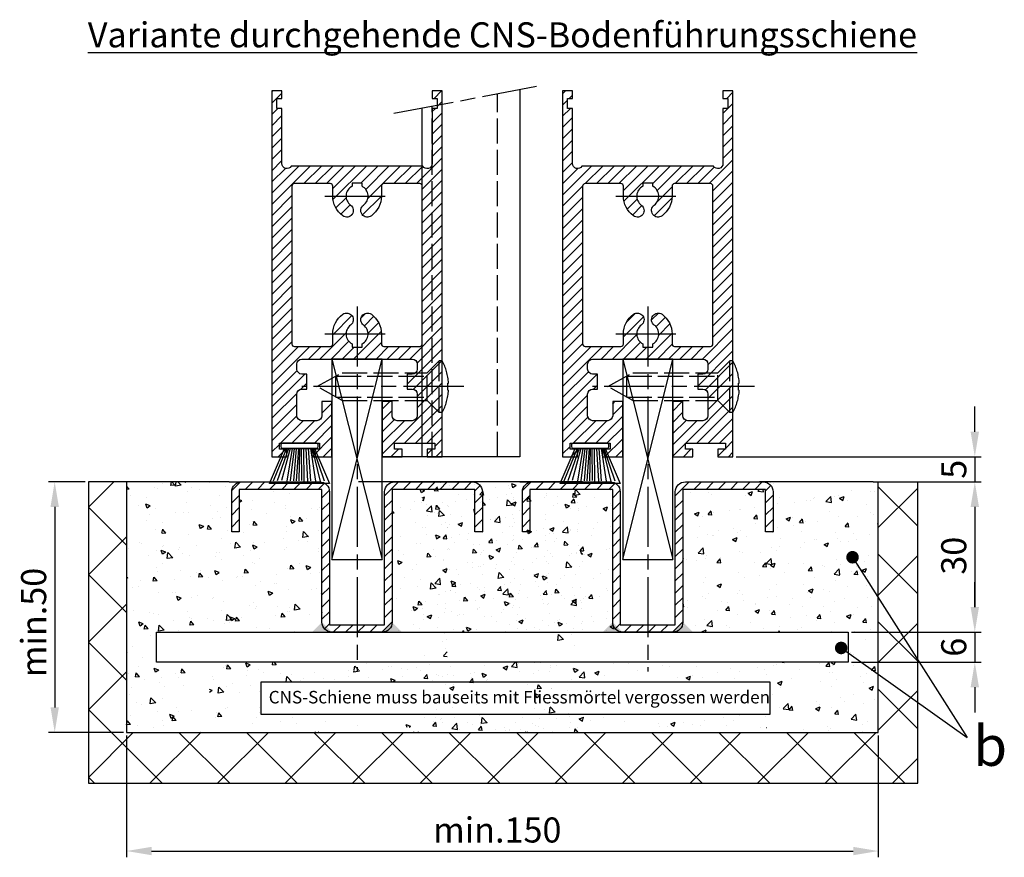
# Model space of a CAD drawing. Units: millimetres. Extents: x 264 to 7056, y -131 to 5380.
# Drawn here: x 5395 to 5591, y 1136 to 1303 of the extents above; entities that cross this region are included whole.
import ezdxf

# ---------------------------------------------------------------- set-up
doc = ezdxf.new("R2010")
doc.units = ezdxf.units.MM
doc.linetypes.add('CENTERLINE', pattern=[30, 12, -1.5, 3, -1.5, 12])
doc.linetypes.add('GEN3', pattern=[6.25, 5, -1.25])
for name, color, linetype in [('Block', 3, 'Continuous'), ('Building-Gebäude', 6, 'Continuous'), ('centerline-Mittellinie', 92, 'CENTERLINE'), ('dimension-Bemassung', 5, 'Continuous'), ('hatching-Schraffur', 5, 'Continuous'), ('helpline-Hilslinie', 1, 'Continuous'), ('hiddenline-hinterliegendelinie', 6, 'GEN3'), ('outline-Körperkante', 7, 'Continuous'), ('Schrift-Deutsch', 1, 'Continuous')]:
    doc.layers.add(name, color=color, linetype=linetype)
doc.layers.add('invisible-Unsichtbar', color=30, linetype='Continuous', plot=False)
doc.layers.add('view-Ansicht', color=72, linetype='Continuous', plot=False)
doc.layers.get('view-Ansicht').off()
doc.styles.add('Martin 0.8', font='arial.ttf', dxfattribs={"width": 0.8, "height": 3})
doc.styles.get("Standard").update_dxf_attribs({"font": 'arial.ttf'})
doc.dimstyles.new('ISO-5.0', dxfattribs={"dimtxt": 5, "dimasz": 5, "dimexe": 1.25, "dimexo": 0.625, "dimgap": 1, "dimtad": 1, "dimdec": 0, "dimtxsty": 'Standard', "dimcen": 2.5, "dimclrd": 256, "dimclre": 256, "dimadec": 0, "dimazin": 0, "dimtfac": 1, "dimtdec": 0, "dimtmove": 0, "dimatfit": 3, "dimfxl": 1, "dimlwd": -1, "dimlwe": -1, "dimarcsym": 0})

# ---------------------------------------------------------------- blocks, each defined once
blk = doc.blocks.new('Seitenriss_Türschuh')
at = {"layer": 'hatching-Schraffur'}
h = blk.add_hatch(dxfattribs=at)
h.set_pattern_fill('LINE', color=256, scale=0.5, angle=45, style=0)
h.set_pattern_definition([(45, (-260.1302474895663, -337.3312607704851), (-1.122532015133644, 1.122532015133644), [])])
edge = h.paths.add_edge_path(flags=16)
edge.add_line((-12.50000000000005, 27), (-5.349999999999991, 26.99999999999989))
edge.add_arc((-5.349999999999984, 27.49999999999988), 0.4999999999999929, 269.9999999999992, 360.0000000000008)
edge.add_line((-4.849999999999991, 27.49999999999989), (-4.850000000000048, 29.5))
edge.add_arc((-5.46229728115577e-14, 29.50000000000006), 4.849999999999993, 126.00000000000091, 180.0000000000007, ccw=False)
edge.add_arc((-2.071943014331085, 32.35178490517168), 1.325000000000008, -54.000000000000114, 125.9999999999996, ccw=False)
edge.add_arc((3.33066907387547e-15, 29.49999999999999), 2.200000000000057, 126.0000000000025, 242.9643082105868)
edge.add_line((-1.000000000000053, 27.54040820577342), (-1.000000000000053, 26.89999999999998))
edge.add_line((-1.000000000000053, 26.89999999999998), (0.9999999999999467, 26.89999999999998))
edge.add_line((0.9999999999999467, 26.89999999999998), (0.9999999999999467, 27.54040820577336))
edge.add_arc((2.220446049250313e-15, 29.49999999999998), 2.200000000000045, 297.0356917894101, 414.0000000000009)
edge.add_arc((2.071943014330945, 32.35178490517171), 1.324999999999971, 54.00000000000051, 234.0000000000005, ccw=False)
edge.add_arc((-4.662936703425657e-14, 29.49999999999999), 4.850000000000015, 1.1368683772161603e-13, 54.00000000000023, ccw=False)
edge.add_line((4.849999999999969, 29.5), (4.849999999999969, 27.50000000000011))
edge.add_arc((5.349999999999976, 27.50000000000012), 0.5000000000000062, 180.0000000000008, 269.9999999999993)
edge.add_line((5.349999999999969, 27.00000000000011), (12.49999999999995, 26.99999999999989))
edge.add_arc((12.49999999999995, 27.49999999999988), 0.4999999999999929, 269.9999999999994, 360.0000000000008)
edge.add_line((12.99999999999995, 27.49999999999989), (12.99999999999995, 59.00000000000006))
edge.add_arc((12.49999999999995, 59.00000000000006), 0.5, 0, 90)
edge.add_line((12.49999999999995, 59.50000000000006), (5.349999999999969, 59.5))
edge.add_arc((5.349999999999969, 59), 0.5, 90, 180)
edge.add_line((4.849999999999969, 59), (4.849999999999969, 57))
edge.add_arc((-4.662936703425657e-14, 57.00000000000001), 4.850000000000016, 305.99999999999983, 359.99999999999983, ccw=False)
edge.add_arc((2.071943014330944, 54.14821509482829), 1.324999999999972, 125.99999999999949, 305.9999999999995, ccw=False)
edge.add_arc((4.662936703425657e-15, 56.99999999999999), 2.200000000000019, 305.9999999999996, 422.9643082105897)
edge.add_line((0.9999999999999467, 58.95959179422658), (0.9999999999999467, 59.60000000000002))
edge.add_line((0.9999999999999467, 59.60000000000002), (-1.000000000000053, 59.60000000000002))
edge.add_line((-1.000000000000053, 59.60000000000002), (-1.000000000000053, 58.95959179422653))
edge.add_arc((-5.484501741648273e-14, 56.99999999999999), 2.199999999999997, 117.0356917894123, 233.9999999999984)
edge.add_arc((-2.071943014331113, 54.14821509482829), 1.325000000000054, -125.99999999999977, 53.99999999999977, ccw=False)
edge.add_arc((-2.575717417130363e-14, 56.99999999999986), 4.850000000000021, 179.9999999999983, 233.9999999999981, ccw=False)
edge.add_line((-4.850000000000048, 57), (-4.849999999999962, 59))
edge.add_arc((-5.349999999999953, 59.00000000000001), 0.4999999999999911, 359.9999999999992, 450.000000000001)
edge.add_line((-5.349999999999962, 59.5), (-12.5, 59.49999999999989))
edge.add_arc((-12.49999999999999, 58.99999999999989), 0.5, 90.0000000000002, 180)
edge.add_line((-13, 58.99999999999989), (-13.00000000000005, 27.5))
edge.add_arc((-12.50000000000005, 27.5), 0.5000000000000036, 180.0000000000004, 269.9999999999996)
edge = h.paths.add_edge_path()
edge.add_line((16.99999999999995, 5), (16.99999999999995, 78))
edge.add_line((16.99999999999995, 78), (14.99999999999995, 78))
edge.add_line((14.99999999999995, 78), (14.99999999999995, 76.5))
edge.add_line((14.99999999999995, 76.5), (15.99999999999995, 76.5))
edge.add_line((15.99999999999995, 76.5), (15.99999999999995, 74.5))
edge.add_line((15.99999999999995, 74.5), (14.99999999999995, 74.5))
edge.add_line((14.99999999999995, 74.5), (14.99999999999995, 63.5))
edge.add_arc((13.99999999999996, 63.5), 0.9999999999999911, -149.99999999999972, 0, ccw=False)
edge.add_line((13.13397459621553, 63), (-13.13397459621561, 63))
edge.add_arc((-14.00000000000005, 63.5), 1.000000000000005, 180, 330.00000000000017, ccw=False)
edge.add_line((-15.00000000000005, 63.5), (-15.00000000000005, 74.5))
edge.add_line((-15.00000000000005, 74.5), (-16.00000000000005, 74.5))
edge.add_line((-16.00000000000005, 74.5), (-16.00000000000005, 76.5))
edge.add_line((-16.00000000000005, 76.5), (-15.00000000000005, 76.5))
edge.add_line((-15.00000000000005, 76.5), (-15.00000000000005, 78))
edge.add_line((-15.00000000000005, 78), (-17.00000000000005, 78))
edge.add_line((-17.00000000000005, 78), (-17.00000000000005, 5))
edge.add_line((-17.00000000000005, 5), (-14.00000000000005, 5))
edge.add_line((-14.00000000000005, 5), (-14.00000000000005, 6.5))
edge.add_line((-14.00000000000005, 6.5), (-15.50000000000005, 6.5))
edge.add_line((-15.50000000000005, 6.5), (-15.50000000000005, 7.699999999999989))
edge.add_line((-15.50000000000005, 7.699999999999989), (-7.500000000000053, 7.699999999999989))
edge.add_line((-7.500000000000053, 7.699999999999989), (-7.500000000000053, 6.5))
edge.add_line((-7.500000000000053, 6.5), (-9.000000000000053, 6.5))
edge.add_line((-9.000000000000053, 6.5), (-9.000000000000053, 5))
edge.add_line((-9.000000000000053, 5), (-5.000000000000053, 5))
edge.add_line((-5.000000000000053, 5), (-5.000000000000053, 16))
edge.add_line((-5.000000000000053, 16), (-7.000000000000053, 16))
edge.add_line((-7.000000000000053, 16), (-7.000000000000053, 13.19999999999999))
edge.add_arc((-8.000000000000053, 13.19999999999999), 1, -90, 0, ccw=False)
edge.add_line((-8.000000000000053, 12.19999999999999), (-11.00000000000005, 12.19999999999999))
edge.add_arc((-11.00000000000005, 13.19999999999999), 1, 180, 270, ccw=False)
edge.add_line((-12.00000000000005, 13.19999999999999), (-12.00000000000005, 17.5))
edge.add_arc((-11.00000000000005, 17.5), 1, 90, 180, ccw=False)
edge.add_line((-11.00000000000005, 18.5), (-10.00000000000005, 18.5))
edge.add_line((-10.00000000000005, 18.5), (-10.00000000000005, 21.5))
edge.add_line((-10.00000000000005, 21.5), (-11.00000000000005, 21.49999999999994))
edge.add_arc((-11.00000000000005, 22.49999999999994), 1, 180, 270, ccw=False)
edge.add_line((-12.00000000000005, 22.49999999999994), (-12.00000000000005, 23.5))
edge.add_arc((-11.00000000000005, 23.5), 1, 90, 180, ccw=False)
edge.add_line((-11.00000000000005, 24.5), (10.99999999999995, 24.5))
edge.add_arc((10.99999999999996, 23.50000000000001), 0.9999999999999929, -3.979039320256561e-13, 90.00000000000051, ccw=False)
edge.add_line((11.99999999999995, 23.5), (11.99999999999995, 22.5))
edge.add_arc((10.99999999999993, 22.50000000000001), 1.000000000000014, 270.0000000000008, 359.9999999999992, ccw=False)
edge.add_line((10.99999999999995, 21.5), (9.999999999999947, 21.5))
edge.add_line((9.999999999999947, 21.5), (9.999999999999947, 18.5))
edge.add_line((9.999999999999947, 18.5), (10.99999999999995, 18.5))
edge.add_arc((10.99999999999995, 17.5), 1, 0, 90, ccw=False)
edge.add_line((11.99999999999995, 17.5), (11.99999999999995, 13.19999999999999))
edge.add_arc((10.99999999999995, 13.19999999999999), 1, -90, 0, ccw=False)
edge.add_line((10.99999999999995, 12.19999999999999), (7.999999999999947, 12.19999999999999))
edge.add_arc((7.999999999999947, 13.19999999999999), 1, 180, 270, ccw=False)
edge.add_line((6.999999999999947, 13.19999999999999), (6.999999999999947, 16))
edge.add_line((6.999999999999947, 16), (4.999999999999947, 16))
edge.add_line((4.999999999999947, 16), (4.999999999999947, 5))
edge.add_line((4.999999999999947, 5), (8.999999999999947, 5))
edge.add_line((8.999999999999947, 5), (8.999999999999947, 6.5))
edge.add_line((8.999999999999947, 6.5), (7.499999999999947, 6.5))
edge.add_line((7.499999999999947, 6.5), (7.499999999999947, 7.699999999999989))
edge.add_line((7.499999999999947, 7.699999999999989), (15.49999999999995, 7.699999999999989))
edge.add_line((15.49999999999995, 7.699999999999989), (15.49999999999995, 6.5))
edge.add_line((15.49999999999995, 6.5), (13.99999999999995, 6.5))
edge.add_line((13.99999999999995, 6.5), (13.99999999999995, 5))
edge.add_line((13.99999999999995, 5), (16.99999999999995, 5))
at = {"layer": 'centerline-Mittellinie'}
for p, q in [((-6.3965499199827, 57), (6.396549919982707, 57)), ((-6.3965499199827, 29.5), (6.396549919982707, 29.5))]:
    blk.add_line(p, q, dxfattribs=at)
at = {"layer": 'outline-Körperkante'}
for points in [[(16.99999999999995, 5), (16.99999999999995, 78), (14.99999999999995, 78), (14.99999999999995, 76.5), (15.99999999999995, 76.5), (15.99999999999995, 74.5), (14.99999999999995, 74.5), (14.99999999999995, 63.5, -0.7673269879789567), (13.13397459621553, 63), (-13.13397459621561, 63, -0.7673269879789623), (-15.00000000000005, 63.5), (-15.00000000000005, 74.5), (-16.00000000000005, 74.5), (-16.00000000000005, 76.5), (-15.00000000000005, 76.5), (-15.00000000000005, 78), (-17.00000000000005, 78), (-17.00000000000005, 5), (-14.00000000000005, 5), (-14.00000000000005, 6.5), (-15.50000000000005, 6.5), (-15.50000000000005, 7.699999999999989), (-7.500000000000053, 7.699999999999989), (-7.500000000000053, 6.5), (-9.000000000000053, 6.5), (-9.000000000000053, 5), (-5.000000000000053, 5), (-5.000000000000053, 16), (-7.000000000000053, 16), (-7.000000000000053, 13.19999999999999, -0.414213562373095), (-8.000000000000053, 12.19999999999999), (-11.00000000000005, 12.19999999999999, -0.414213562373095), (-12.00000000000005, 13.19999999999999), (-12.00000000000005, 17.5, -0.414213562373095), (-11.00000000000005, 18.5), (-10.00000000000005, 18.5), (-10.00000000000005, 21.5), (-11.00000000000005, 21.49999999999994, -0.414213562373095), (-12.00000000000005, 22.49999999999994), (-12.00000000000005, 23.5, -0.414213562373095), (-11.00000000000005, 24.5), (10.99999999999995, 24.5, -0.4142135623731005), (11.99999999999995, 23.5), (11.99999999999995, 22.5, -0.4142135623730867), (10.99999999999995, 21.5), (9.999999999999947, 21.5), (9.999999999999947, 18.5), (10.99999999999995, 18.5, -0.414213562373095), (11.99999999999995, 17.5), (11.99999999999995, 13.19999999999999, -0.414213562373095), (10.99999999999995, 12.19999999999999), (7.999999999999947, 12.19999999999999, -0.414213562373095), (6.999999999999947, 13.19999999999999), (6.999999999999947, 16), (4.999999999999947, 16), (4.999999999999947, 5), (8.999999999999947, 5), (8.999999999999947, 6.5), (7.499999999999947, 6.5), (7.499999999999947, 7.699999999999989), (15.49999999999995, 7.699999999999989), (15.49999999999995, 6.5), (13.99999999999995, 6.5), (13.99999999999995, 5)], [(-12.50000000000005, 27), (-5.349999999999991, 26.99999999999989, 0.4142135623731031), (-4.849999999999991, 27.49999999999989), (-4.850000000000048, 29.5, -0.240078759080115), (-2.850758473618608, 33.4237324227185, -0.9999999999999952), (-1.293127555043551, 31.27983738762487, 0.559822348372882), (-1.000000000000053, 27.54040820577342), (-1.000000000000053, 26.89999999999998), (0.9999999999999467, 26.89999999999998), (0.9999999999999467, 27.54040820577336, 0.5598223483729196), (1.293127555043444, 31.27983738762492, -0.9999999999999999), (2.850758473618445, 33.4237324227185, -0.2400787590801161), (4.849999999999969, 29.5), (4.849999999999969, 27.50000000000011, 0.4142135623730875), (5.349999999999969, 27.00000000000011), (12.49999999999995, 26.99999999999989, 0.4142135623731005), (12.99999999999995, 27.49999999999989), (12.99999999999995, 59.00000000000006, 0.414213562373095), (12.49999999999995, 59.50000000000006), (5.349999999999969, 59.5, 0.414213562373095), (4.849999999999969, 59), (4.849999999999969, 57, -0.240078759080116), (2.850758473618445, 53.0762675772815, -1), (1.293127555043444, 55.22016261237508, 0.5598223483729158), (0.9999999999999467, 58.95959179422658), (0.9999999999999467, 59.60000000000002), (-1.000000000000053, 59.60000000000002), (-1.000000000000053, 58.95959179422653, 0.5598223483728925), (-1.293127555043551, 55.22016261237513, -0.9999999999999952), (-2.850758473618665, 53.07626757728144, -0.2400787590801149), (-4.850000000000048, 57), (-4.849999999999962, 59, 0.4142135623731054), (-5.349999999999962, 59.5), (-12.5, 59.49999999999989, 0.414213562373092), (-13, 58.99999999999989), (-13.00000000000005, 27.5, 0.4142135623730906)]]:
    blk.add_lwpolyline(points, format="xyb", close=True, dxfattribs=at)
blk = doc.blocks.new('*D155')
at = {"layer": 'Defpoints', "color": 0, "transparency": 16777216}
for p in [(156.8858381228288, -1.392663762089797e-12), (142.9999999999955, -30.00000000000092), (168.2487759277692, -30.00000000000092)]:
    blk.add_point(p, dxfattribs=at)
at = {"layer": 'dimension-Bemassung', "transparency": 16777216}
for p, q in [((157.5108381228288, -1.392563254424192e-12), (169.4987759277692, -1.390635446993488e-12)), ((168.2487759277692, -5.000000000001392), (168.2487759277692, -25.00000000000092)), ((143.6249999999955, -30.00000000000092), (169.4987759277692, -30.00000000000092))]:
    blk.add_line(p, q, dxfattribs=at)
for points in [[(167.4154425944359, -5.000000000001392), (169.0821092611026, -5.000000000001392), (168.2487759277692, -1.390836462324698e-12)], [(167.4154425944359, -25.00000000000092), (169.0821092611026, -25.00000000000092), (168.2487759277692, -30.00000000000092)]]:
    blk.add_solid(points, dxfattribs=at)
at = {"layer": 'dimension-Bemassung', "color": 0, "transparency": 16777216, "insert": (164.6942056685605, -14.74084469883564), "char_height": 5, "attachment_point": 5, "rotation": 90}
blk.add_mtext('30', dxfattribs=at)
blk = doc.blocks.new('*D156')
at = {"layer": 'Defpoints', "color": 0, "transparency": 16777216}
for p in [(119.9999999999991, 4.999999999999092), (156.8858381228288, -1.392663762089797e-12), (168.2487759277456, -1.390836462324702e-12)]:
    blk.add_point(p, dxfattribs=at)
at = {"layer": 'dimension-Bemassung', "transparency": 16777216}
for p, q in [((168.2487759277456, 9.999999999999101), (168.2487759277456, 14.9999999999991)), ((120.6249999999991, 4.999999999999092), (169.4987759277456, 4.9999999999991)), ((168.2487759277456, 4.9999999999991), (168.2487759277456, -1.390836462324702e-12)), ((157.5108381228288, -1.392563254424192e-12), (169.4987759277456, -1.390635446993492e-12)), ((168.2487759277456, -5.000000000001392), (168.2487759277456, -10.00000000000139))]:
    blk.add_line(p, q, dxfattribs=at)
for points in [[(167.4154425944122, 9.999999999999101), (169.0821092610789, 9.999999999999101), (168.2487759277456, 4.9999999999991)], [(167.4154425944122, -5.000000000001392), (169.0821092610789, -5.000000000001392), (168.2487759277456, -1.390836462324702e-12)]]:
    blk.add_solid(points, dxfattribs=at)
at = {"layer": 'dimension-Bemassung', "color": 0, "transparency": 16777216, "insert": (164.7061429127387, 2.499999999998807), "char_height": 5, "attachment_point": 5, "rotation": 90}
blk.add_mtext('5', dxfattribs=at)
blk = doc.blocks.new('Bürste')
at = {"layer": 'hatching-Schraffur'}
for p, q in [((-2.064304100818844, -1.074771044780732), (-4.757905451990951, -7.548768791028009)), ((-1.717983885944818, -1.074771044780732), (-3.949825190670823, -7.471774980270425)), ((-1.333183487160908, -1.074771044780732), (-3.103264745440811, -7.433279179791157)), ((-0.9483838085345715, -1.07477104478074), (-2.006584185032807, -7.548768791028011)), ((-0.5635834097506622, -1.074771044780733), (-1.352423939194637, -7.471774980270426)), ((-0.1403028270568705, -1.074771044780733), (-0.6982636933565805, -7.491023432959879)), ((0.2829770354793489, -1.074771044780733), (-0.1595432790905993, -7.510271885649332)), ((0.5000000000000007, -1.074771044780733), (0.3791771351752682, -7.491023432959879)), ((0.8409371816213713, -1.074771044780733), (0.9178975494412493, -7.4525265275812)), ((1.30269794822516, -1.074771044780733), (1.341177411977469, -7.58726569640669)), ((1.783697726547417, -1.074771044780733), (2.130017941421442, -7.58726569640669)), ((2.226218041117364, -1.074771044780733), (2.668738355687423, -7.491023432959879)), ((2.668738355687424, -1.074771044780733), (3.707699000309389, -7.58726569640669)), ((3.053538754471333, -1.07477104478074), (4.611979361325438, -7.625762601785369)), ((3.245938953863288, -1.074771044780733), (5.439300074679408, -7.49102343295988))]:
    blk.add_line(p, q, dxfattribs=at)
at = {"layer": 'outline-Körperkante'}
blk.add_lwpolyline([(3.5, -1.074771044780733), (6.499999999999999, -8.000000000000004), (-5.500000000000001, -7.999999999999999), (-2.5, -1.074771044780732)], close=True, dxfattribs=at)
blk.add_lwpolyline([(-3.249999999999996, -0.3499999999999992), (-3.250000000000001, -0.649999999999999, 0.4142135623730961), (-2.900000000000002, -1), (3.899999999999995, -1.000000000000002, 0.414213562373095), (4.249999999999997, -0.6500000000000017), (4.249999999999997, -0.3500000000000016, 0.414213562373095), (3.899999999999996, -1.77635683940025e-15), (-2.899999999999996, -1.110223024625157e-16, 0.4142135623730943)], format="xyb", close=True, dxfattribs=at)
blk = doc.blocks.new('*D157')
at = {"layer": 'Defpoints', "color": 0, "transparency": 16777216}
for p in [(142.9999999999955, -30.00000000000092), (142.9999999999802, -36.0000000000023), (168.2487759277474, -36.0000000000023)]:
    blk.add_point(p, dxfattribs=at)
at = {"layer": 'dimension-Bemassung', "transparency": 16777216}
for p, q in [((168.2487759277474, -25.00000000000092), (168.2487759277474, -20.00000000000091)), ((143.6249999999955, -30.00000000000092), (169.4987759277474, -30.00000000000092)), ((168.2487759277474, -30.00000000000092), (168.2487759277474, -36.0000000000023)), ((143.6249999999802, -36.0000000000023), (169.4987759277474, -36.0000000000023)), ((168.2487759277474, -41.0000000000023), (168.2487759277474, -46.0000000000023))]:
    blk.add_line(p, q, dxfattribs=at)
for points in [[(167.4154425944141, -25.00000000000092), (169.0821092610807, -25.00000000000092), (168.2487759277474, -30.00000000000092)], [(167.4154425944141, -41.0000000000023), (169.0821092610807, -41.0000000000023), (168.2487759277474, -36.0000000000023)]]:
    blk.add_solid(points, dxfattribs=at)
at = {"layer": 'dimension-Bemassung', "color": 0, "transparency": 16777216, "insert": (164.6959109891389, -33.00000000000164), "char_height": 5, "attachment_point": 5, "rotation": 90}
blk.add_mtext('6', dxfattribs=at)
blk = doc.blocks.new('*D158')
at = {"layer": 'Defpoints', "color": 0, "transparency": 16777216}
for p in [(-8.598483031591064, 4.533646093548685e-13), (-15.3219660631812, -49.99999999999961), (-1.00000000000091, -49.99999999999961)]:
    blk.add_point(p, dxfattribs=at)
at = {"layer": 'dimension-Bemassung', "transparency": 16777216}
for p, q in [((-9.223483031591064, 4.532641016892637e-13), (-16.57196606318121, 4.520823754888773e-13)), ((-15.32196606318121, -4.999999999999549), (-15.3219660631812, -44.9999999999996)), ((-1.62500000000091, -49.99999999999961), (-16.5719660631812, -49.99999999999962))]:
    blk.add_line(p, q, dxfattribs=at)
for points in [[(-16.15529939651454, -4.999999999999549), (-14.48863272984787, -4.999999999999549), (-15.32196606318121, 4.522833908200868e-13)], [(-16.15529939651453, -44.99999999999961), (-14.48863272984786, -44.9999999999996), (-15.3219660631812, -49.99999999999961)]]:
    blk.add_solid(points, dxfattribs=at)
at = {"layer": 'dimension-Bemassung', "color": 0, "transparency": 16777216, "insert": (-18.87483100178967, -28.05903084314878), "char_height": 5, "attachment_point": 5, "rotation": 90}
blk.add_mtext('min.50', dxfattribs=at)
blk = doc.blocks.new('_Dot')
at = {"color": 0, "linetype": 'ByBlock', "lineweight": -2}
blk.add_line((-0.5, 0), (-1, 0), dxfattribs=at)
at = {"color": 0, "linetype": 'ByBlock', "const_width": 0.5}
blk.add_lwpolyline([(-0.25, 0, 1), (0.25, 0, 1)], format="xyb", close=True, dxfattribs=at)
blk = doc.blocks.new('*D159')
at = {"layer": 'Defpoints', "color": 0, "transparency": 16777216}
for p in [(-1.000000000000909, -49.99999999999955), (149.0000000000002, -50.00000000000114), (149.0000000000002, -73.66457052489761)]:
    blk.add_point(p, dxfattribs=at)
at = {"layer": 'dimension-Bemassung', "transparency": 16777216}
for p, q in [((-1.000000000000909, -50.62499999999955), (-1.000000000000911, -74.91457052489761)), ((149.0000000000002, -50.62500000000114), (149.0000000000002, -74.91457052489761)), ((3.999999999999089, -73.66457052489761), (144.0000000000002, -73.66457052489761))]:
    blk.add_line(p, q, dxfattribs=at)
for points in [[(3.999999999999089, -72.83123719156428), (3.999999999999089, -74.49790385823094), (-1.000000000000911, -73.66457052489761)], [(144.0000000000002, -72.83123719156428), (144.0000000000002, -74.49790385823094), (149.0000000000002, -73.66457052489761)]]:
    blk.add_solid(points, dxfattribs=at)
at = {"layer": 'dimension-Bemassung', "color": 0, "transparency": 16777216, "insert": (72.97292983608827, -70.11170558628915), "char_height": 5, "attachment_point": 5}
blk.add_mtext('min.150', dxfattribs=at)
blk = doc.blocks.new('Detail_Bodenführung_Teleskop_doppelt')
at = {"layer": 'hatching-Schraffur'}
h = blk.add_hatch(dxfattribs=at)
h.set_pattern_fill('ANSI37', color=256, scale=3, style=0)
h.set_pattern_definition([(45, (0, 0), (-6.735192090801865, 6.735192090801865), []), (135, (0, 0), (-6.735192090801865, -6.735192090801863), [])])
h.paths.add_polyline_path([(-8.598483031591059, -60.14908815119406), (74.01571166404182, -60.14908815119406), (74.01571166404182, -50.00000000000149), (-1.000000000000909, -49.99999999999955), (-1.000000000000909, 1.474063203678653e-17), (-8.598483031591059, 4.571830855018541e-13)])
h.paths.add_polyline_path([(156.8858381228288, -60.14908815119407), (156.8858381228288, -44.04034149791948), (149.0000000000002, -37.71291652965975), (149.0000000000002, -50.00000000000344), (74.01571166404182, -50.00000000000149), (74.01571166404182, -60.14908815119406)])
h.paths.add_polyline_path([(156.8858381228288, -1.392663762089796e-12), (149.0000000000002, -1.392663762089796e-12), (149.0000000000002, -37.71291652965974), (156.8858381228288, -44.04034149791948)])
h = blk.add_hatch(dxfattribs=at)
h.set_pattern_fill('AR-CONC', color=256, scale=0.05, style=0)
h.set_pattern_definition([(130, (1464.617516333747, -245.5989486671984), (-9.1092334498002, -0.7969542769451543), [0.9525000000000001, -10.4775]), (185, (1464.617516333747, -245.5989486671984), (1.76214129878335, 9.552832144108999), [0.762, -8.382]), (79.549, (1463.858416333747, -245.6653611671985), (-7.347125083297962, 8.755834391014593), [0.8095000000000001, -8.9045]), (133.8158, (1464.617516333747, -243.0589486671985), (-13.5539520446065, -2.102116396636358), [1.42875, -15.71625]), (83.3644, (1463.488021333747, -243.2341236671984), (-11.87021172331186, 12.37127779450246), [1.21425, -13.35675]), (188.816, (1464.617516333747, -243.0589486671985), (-11.8702302906967, 12.37125589302988), [1.143, -12.573]), (159, (1463.347516333747, -243.6939486671984), (-7.580743991769165, -5.113275925838125), [0.9525000000000001, -10.4775]), (214, (1463.347516333747, -243.6939486671984), (-3.090101417382354, 9.209398306115963), [0.762, -8.382]), (108.5486, (1462.715791333747, -244.1200536671984), (-10.67082453850622, 4.096142885802872), [0.8095000000000001, -8.9045]), (142.5, (1464.617516333747, -245.5989486671984), (-0.1544301625295909, 4.227751943657656), [0, -8.2804, 0, -8.509, 0, -8.41375]), (172.5, (1464.617516333747, -245.5989486671984), (-3.340983125515288, 5.009028740905975), [0, -4.8514, 0, -8.0899, 0, -3.20675]), (212.5, (1467.449616333747, -245.5989486671984), (-6.779529758343569, -0.2864371996336733), [0, -3.175, 0, -9.906, 0, -13.1445]), (222.5, (1468.719616333747, -245.5989486671984), (-7.406459069300903, 1.271324551666651), [0, -4.1275, 0, -6.578600000000001, 0, -9.3345])])
edge = h.paths.add_edge_path()
edge.add_line((-1.000000000000909, 5.968558980384842e-13), (22.03142332808432, -9.094947017729282e-13))
edge.add_arc((22.03142332808432, -2.000000000000909), 2, 90, 180)
edge.add_line((20.03142332808432, -2.000000000000909), (20.03142332808409, -10.00000000000091))
edge.add_line((20.03142332808409, -10.00000000000091), (21.53142332808454, -10.00000000000091))
edge.add_line((21.53142332808454, -10.00000000000091), (21.53142332808432, -1.500000000000881))
edge.add_line((21.53142332808432, -1.500000000000881), (38.03142332808454, -1.500000000001791))
edge.add_line((38.03142332808454, -1.500000000001791), (38.03142332808432, -28.00000000000088))
edge.add_arc((40.03142332808434, -28.00000000000089), 2.000000000000021, 179.9999999999998, 269.9999999999994)
edge.add_line((40.03142332808432, -30.00000000000091), (5.031423328084088, -30.00000000000091))
edge.add_line((5.031423328084088, -30.00000000000091), (5.031423328084315, -36.00000000000094))
edge.add_line((5.031423328084315, -36.00000000000094), (45.03142332808409, -36.00000000000097))
edge.add_line((45.03142332808409, -36.00000000000097), (45.03142332808432, -37.62619417197007))
edge.add_line((45.03142332808432, -37.62619417197007), (11.88679598962733, -37.62619417197007))
edge.add_line((11.88679598962733, -37.62619417197007), (11.88679598962733, -49.02017231766021))
edge.add_line((11.88679598962733, -49.02017231766021), (78.11904964778375, -49.02017231766027))
edge.add_line((78.11904964778375, -49.02017231766027), (78.11904964778353, -37.62619417197004))
edge.add_line((78.11904964778353, -37.62619417197004), (45.03142332808432, -37.62619417197007))
edge.add_line((45.03142332808432, -37.62619417197007), (45.03142332808432, -36.00000000000094))
edge.add_line((45.03142332808432, -36.00000000000094), (85.03142332808409, -36.00000000000091))
edge.add_line((85.03142332808409, -36.00000000000091), (85.03142332808454, -30.00000000000094))
edge.add_line((85.03142332808454, -30.00000000000094), (50.03142332808432, -30.00000000000094))
edge.add_arc((50.03142332808434, -28.00000000000097), 1.999999999999968, 269.9999999999992, 360.0000000000001)
edge.add_line((52.03142332808432, -28.00000000000097), (52.03142332808409, -1.500000000001364))
edge.add_line((52.03142332808409, -1.500000000001364), (68.53142332808432, -1.500000000000938))
edge.add_line((68.53142332808432, -1.500000000000938), (68.53142332808454, -10.00000000000091))
edge.add_line((68.53142332808454, -10.00000000000091), (70.03142332808432, -10.00000000000088))
edge.add_line((70.03142332808432, -10.00000000000088), (70.03142332808432, -2.000000000000909))
edge.add_arc((68.03142332808433, -2.000000000000896), 1.999999999999986, 359.9999999999996, 449.9999999999874)
edge.add_line((68.03142332808477, -9.094947017729282e-13), (70.53142332808318, -1.364242052659392e-12))
edge.add_line((70.53142332808318, -1.364242052659392e-12), (90.0314233280834, -1.108446667785756e-12))
edge.add_line((90.0314233280834, -1.108446667785756e-12), (90.0314233280834, -50.00000000000114))
edge.add_line((90.0314233280834, -50.00000000000114), (-1.000000000000909, -49.99999999999969))
edge.add_line((-1.000000000000909, -49.99999999999969), (-1.000000000000909, 5.968558980384842e-13))
h.paths.add_polyline_path([(25.781376873103, -39.93868999326878), (72.78554980660613, -39.93868999326878), (72.78554980660613, -37.53372381661995), (15.5755642262169, -37.53372381661995), (15.5755642262169, -49.90905426603115), (72.78554980660613, -49.90905426603115), (72.78554980660611, -46.37953463238591), (25.781376873103, -46.37953463238591)])
h = blk.add_hatch(dxfattribs=at)
h.set_pattern_fill('LINE', color=256, scale=0.54, angle=45, style=0)
h.set_pattern_definition([(45, (-923.0652906730785, 779.6240350777986), (-1.212334576344336, 1.212334576344336), [])])
h.paths.add_polyline_path([(50.49999999999829, -28.49999999999955), (44.88901064285403, -28.49999999999943), (44.88900967800157, -29.99999999999943), (49.99999999999829, -29.99999999999955, 0.4142135623730894), (51.99999999999829, -27.99999999999955), (51.99999999999829, -1.500000000000455), (68.49999999999807, -1.499999999999545), (68.4999999999983, -9.999999999999545), (69.9999999999983, -9.999999999999659), (69.9999999999983, -1.999999999999545, 0.4142135623730951), (67.9999999999983, 4.547473508864641e-13), (52.49999999999829, 4.547473508864641e-13, 0.4142135623730951), (50.49999999999829, -1.999999999999545)])
h.paths.add_polyline_path([(37.99999999999829, -27.99999999999955, 0.4142135623731044), (39.99999999999829, -29.99999999999955), (44.88900967800157, -29.99999999999943), (44.88901064285426, -28.49999999999966), (39.49999999999829, -28.49999999999955), (39.49999999999829, -2, 0.4142135623730784), (37.49999999999829, 0), (21.99999999999829, 4.547473508864641e-13, 0.4142135623731155), (19.99999999999829, -1.999999999999545), (19.99999999999829, -9.999999999999659), (21.49999999999829, -9.999999999999545), (21.49999999999829, -1.499999999999659), (37.99999999999829, -1.5)])
h = blk.add_hatch(dxfattribs=at)
h.set_pattern_fill('AR-CONC', color=256, scale=0.05, style=0)
h.set_pattern_definition([(49.99999999999999, (-1316.586093005664, -245.5989486671984), (9.1092334498002, -0.7969542769451543), [0.9525000000000001, -10.4775]), (355, (-1316.586093005664, -245.5989486671984), (-1.76214129878335, 9.552832144108999), [0.762, -8.382]), (100.451, (-1315.826993005664, -245.6653611671985), (7.347125083297962, 8.755834391014593), [0.8095000000000001, -8.9045]), (46.18420000000001, (-1316.586093005664, -243.0589486671985), (13.5539520446065, -2.102116396636358), [1.42875, -15.71625]), (96.6356, (-1315.456598005664, -243.2341236671984), (11.87021172331186, 12.37127779450246), [1.21425, -13.35675]), (351.1840000000001, (-1316.586093005664, -243.0589486671985), (11.8702302906967, 12.37125589302988), [1.143, -12.573]), (21, (-1315.316093005664, -243.6939486671984), (7.580743991769165, -5.113275925838125), [0.9525000000000001, -10.4775]), (326.0000000000001, (-1315.316093005664, -243.6939486671984), (3.090101417382354, 9.209398306115963), [0.762, -8.382]), (71.4514, (-1314.684368005664, -244.1200536671984), (10.67082453850622, 4.096142885802872), [0.8095000000000001, -8.9045]), (37.50000000000001, (-1316.586093005664, -245.5989486671984), (0.1544301625295909, 4.227751943657656), [0, -8.2804, 0, -8.509, 0, -8.41375]), (7.499999999999999, (-1316.586093005664, -245.5989486671984), (3.340983125515288, 5.009028740905975), [0, -4.8514, 0, -8.0899, 0, -3.20675]), (327.5, (-1319.418193005664, -245.5989486671984), (6.779529758343569, -0.2864371996336733), [0, -3.175, 0, -9.906, 0, -13.1445]), (317.5, (-1320.688193005664, -245.5989486671984), (7.406459069300903, 1.271324551666651), [0, -4.1275, 0, -6.578600000000001, 0, -9.3345])])
edge = h.paths.add_edge_path()
edge.add_line((149.0000000000002, -8.810729923425242e-13), (125.9999999999993, -9.094947017729282e-13))
edge.add_arc((125.9999999999993, -2.000000000000909), 2, 0, 90, ccw=False)
edge.add_line((127.9999999999993, -2.000000000000909), (127.9999999999995, -10.00000000000091))
edge.add_line((127.9999999999995, -10.00000000000091), (126.4999999999991, -10.00000000000091))
edge.add_line((126.4999999999991, -10.00000000000091), (126.4999999999993, -1.500000000000881))
edge.add_line((126.4999999999993, -1.500000000000881), (109.9999999999991, -1.500000000001791))
edge.add_line((109.9999999999991, -1.500000000001791), (109.9999999999993, -28.00000000000088))
edge.add_arc((107.9999999999993, -28.00000000000089), 2.000000000000014, -89.99999999999949, 2.2737367544323206e-13, ccw=False)
edge.add_line((107.9999999999993, -30.00000000000091), (142.9999999999995, -30.00000000000091))
edge.add_line((142.9999999999995, -30.00000000000091), (142.9999999999993, -36.00000000000094))
edge.add_line((142.9999999999993, -36.00000000000094), (102.9999999999995, -36.00000000000097))
edge.add_line((102.9999999999995, -36.00000000000097), (102.9999999999993, -37.62619417197007))
edge.add_line((102.9999999999993, -37.62619417197007), (136.1446273384563, -37.62619417197007))
edge.add_line((136.1446273384563, -37.62619417197007), (136.1446273384563, -49.02017231766021))
edge.add_line((136.1446273384563, -49.02017231766021), (69.91237368029988, -49.02017231766027))
edge.add_line((69.91237368029988, -49.02017231766027), (69.9123736803001, -37.62619417197004))
edge.add_line((69.9123736803001, -37.62619417197004), (102.9999999999993, -37.62619417197007))
edge.add_line((102.9999999999993, -37.62619417197007), (102.9999999999993, -36.00000000000094))
edge.add_line((102.9999999999993, -36.00000000000094), (62.99999999999955, -36.00000000000091))
edge.add_line((62.99999999999955, -36.00000000000091), (62.99999999999909, -30.00000000000094))
edge.add_line((62.99999999999909, -30.00000000000094), (97.99999999999932, -30.00000000000094))
edge.add_arc((97.99999999999929, -28.00000000000097), 1.999999999999968, 179.9999999999999, 270.0000000000008, ccw=False)
edge.add_line((95.99999999999932, -28.00000000000097), (95.99999999999955, -1.500000000001364))
edge.add_line((95.99999999999955, -1.500000000001364), (79.49999999999932, -1.500000000000938))
edge.add_line((79.49999999999932, -1.500000000000938), (79.49999999999909, -10.00000000000091))
edge.add_line((79.49999999999909, -10.00000000000091), (77.99999999999932, -10.00000000000088))
edge.add_line((77.99999999999932, -10.00000000000088), (77.99999999999932, -2.000000000000909))
edge.add_arc((79.9999999999993, -2.000000000000896), 1.999999999999986, 90.00000000001262, 180.0000000000004, ccw=False)
edge.add_line((79.99999999999886, -9.094947017729282e-13), (77.50000000000045, -1.364242052659392e-12))
edge.add_line((77.50000000000045, -1.364242052659392e-12), (58.00000000000023, -1.108446667785756e-12))
edge.add_line((58.00000000000023, -1.108446667785756e-12), (58.00000000000023, -50.00000000000114))
edge.add_line((58.00000000000023, -50.00000000000114), (149.0000000000002, -50.00000000000117))
edge.add_line((149.0000000000002, -50.00000000000117), (149.0000000000002, -8.810729923425242e-13))
h.paths.add_polyline_path([(75.2458735214775, -39.93868999326878), (127.4117470360979, -39.93868999326878), (127.4117470360979, -46.37953463238591), (75.2458735214775, -46.37953463238591), (75.2458735214775, -49.90905426603115), (132.4558591018667, -49.90905426603115), (132.4558591018667, -37.53372381661995), (75.2458735214775, -37.53372381661995)])
h = blk.add_hatch(dxfattribs=at)
h.set_pattern_fill('LINE', color=256, scale=0.54, angle=45, style=0)
h.set_pattern_definition([(45, (-865.0652906730785, 779.6240350777972), (-1.212334576344336, 1.212334576344336), [])])
h.paths.add_polyline_path([(108.4999999999983, -28.50000000000091), (102.889010642854, -28.5000000000008), (102.8890096780016, -30.0000000000008), (107.9999999999983, -30.00000000000091, 0.4142135623730894), (109.9999999999983, -28.00000000000091), (109.9999999999983, -1.500000000001819), (126.4999999999981, -1.500000000000909), (126.4999999999983, -10.00000000000091), (127.9999999999983, -10.00000000000102), (127.9999999999983, -2.000000000000909, 0.4142135623730951), (125.9999999999983, -9.094947017729282e-13), (110.4999999999983, -9.094947017729282e-13, 0.4142135623730951), (108.4999999999983, -2.000000000000909)])
h.paths.add_polyline_path([(95.9999999999983, -28.00000000000091, 0.4142135623731044), (97.9999999999983, -30.00000000000091), (102.8890096780016, -30.0000000000008), (102.8890106428543, -28.50000000000102), (97.4999999999983, -28.50000000000091), (97.4999999999983, -2.000000000001364, 0.4142135623730784), (95.4999999999983, -1.364242052659392e-12), (79.9999999999983, -9.094947017729282e-13, 0.4142135623731155), (77.9999999999983, -2.000000000000909), (77.9999999999983, -10.00000000000102), (79.4999999999983, -10.00000000000091), (79.4999999999983, -1.500000000001023), (95.9999999999983, -1.500000000001364)])
at = {"layer": 'Building-Gebäude'}
for p, q in [((19.5, 0), (-9.094947017729282e-13, 1.474063203678653e-17)), ((19.5, 0), (21.99999999999818, 4.547473508864641e-13)), ((89.99999999999909, 4.547473508864641e-13), (67.31915571185436, 4.547473508864641e-13)), ((77.50000000000045, -1.13686837721616e-12), (58.00000000000023, -1.13686837721616e-12)), ((77.5, -1.364242052659392e-12), (79.99999999999818, -9.094947017729282e-13)), ((148, -9.094947017729282e-13), (125.3191557118553, -9.094947017729282e-13)), ((148.0000000000002, -1.392663762089796e-12), (160.7397900079325, -1.392663762089796e-12))]:
    blk.add_line(p, q, dxfattribs=at)
at = {"layer": 'centerline-Mittellinie'}
for p, q in [((52.36590678325939, 73.53417531016729), (80.77827252007211, 78.92407892318013)), ((44.99999999999829, 35.01079882772012), (44.99999999999829, -37.84980675991085)), ((102.9999999999983, 35.01079882771876), (102.9999999999983, -37.84980675991221)), ((66.28004629640475, 19.00000000000023), (33.99999999999829, 19.00000000000023)), ((124.2800462964047, 18.99999999999886), (91.9999999999983, 18.99999999999886))]:
    blk.add_line(p, q, dxfattribs=at)
at = {"layer": 'dimension-Bemassung'}
for p in [(143.8530597372393, -15.0468853436725), (141.5869451239259, -33.14631032045554)]:
    blk.add_line(p, (166.6970528041138, -51.02670833076002), dxfattribs=at)
at = {"layer": 'dimension-Bemassung', "const_width": 1.249999999999989}
blk.add_lwpolyline([(142.0959561914976, -33.50898473792722, 1), (141.0779340563524, -32.78363590298341, 1)], format="xyb", close=True, dxfattribs=at)
at = {"layer": 'helpline-Hilslinie'}
for p, q in [((39.99999999999829, 24.50000000000023), (49.99999999999829, -15.49999999999977)), ((39.99999999999829, -15.49999999999977), (49.99999999999829, 24.50000000000023)), ((97.9999999999983, 24.49999999999886), (107.9999999999983, -15.50000000000114)), ((97.9999999999983, -15.50000000000114), (107.9999999999983, 24.49999999999886))]:
    blk.add_line(p, q, dxfattribs=at)
at = {"layer": 'hiddenline-hinterliegendelinie'}
for p, q in [((73.00000000000142, 4.999999999999801), (73.00000000000142, 77.44851931834913)), ((60.00000000000119, 4.999999999999801), (60.00000000000119, 74.98238370619256)), ((58.99999999999829, 21.75000000000023), (61.39999999999816, 24.1500000000002)), ((61.39999999999816, 13.85000000000025), (61.39999999999816, 24.1500000000002)), ((61.99999999999829, 24.1500000000002), (61.39999999999816, 24.1500000000002)), ((61.99999999999829, 13.85000000000025), (61.99999999999829, 24.1500000000002)), ((116.9999999999983, 21.74999999999886), (119.3999999999982, 24.14999999999884)), ((119.3999999999982, 13.84999999999889), (119.3999999999982, 24.14999999999884)), ((119.9999999999983, 24.14999999999884), (119.3999999999982, 24.14999999999884)), ((119.9999999999983, 13.84999999999889), (119.9999999999983, 24.14999999999884)), ((36.99999999999829, 19.00000000000023), (41.99999999999829, 21.75000000000023)), ((41.99999999999829, 21.75000000000023), (58.99999999999829, 21.75000000000023)), ((58.99999999999829, 16.25000000000023), (58.99999999999829, 21.75000000000023)), ((94.9999999999983, 18.99999999999886), (99.9999999999983, 21.74999999999886)), ((99.9999999999983, 21.74999999999886), (116.9999999999983, 21.74999999999886)), ((116.9999999999983, 16.24999999999886), (116.9999999999983, 21.74999999999886)), ((40.79090909090735, 21.08500000000026), (58.99999999999829, 21.08500000000026)), ((40.79090909090735, 16.9150000000003), (40.79090909090735, 21.08500000000026)), ((63.13004629640466, 19.71000000000026), (63.25710874498361, 19.71000000000026)), ((63.13004629640466, 18.2900000000003), (63.13004629640466, 19.71000000000026)), ((98.79090909090735, 21.0849999999989), (116.9999999999983, 21.0849999999989)), ((98.79090909090735, 16.91499999999894), (98.79090909090735, 21.0849999999989)), ((121.1300462964047, 19.7099999999989), (121.2571087449836, 19.7099999999989)), ((121.1300462964047, 18.28999999999894), (121.1300462964047, 19.7099999999989)), ((41.99999999999829, 16.25000000000023), (36.99999999999829, 19.00000000000023)), ((63.13004629640466, 18.2900000000003), (63.25710874498361, 18.2900000000003)), ((99.9999999999983, 16.24999999999886), (94.9999999999983, 18.99999999999886)), ((121.1300462964047, 18.28999999999894), (121.2571087449836, 18.28999999999894)), ((40.79090909090735, 16.9150000000003), (58.99999999999829, 16.9150000000003)), ((41.99999999999829, 16.25000000000023), (58.99999999999829, 16.25000000000023)), ((58.99999999999829, 16.25000000000023), (61.39999999999816, 13.85000000000025)), ((98.79090909090735, 16.91499999999894), (116.9999999999983, 16.91499999999894)), ((99.9999999999983, 16.24999999999886), (116.9999999999983, 16.24999999999886)), ((116.9999999999983, 16.24999999999886), (119.3999999999982, 13.84999999999889)), ((61.99999999999829, 13.85000000000025), (61.39999999999816, 13.85000000000025)), ((119.9999999999983, 13.84999999999889), (119.3999999999982, 13.84999999999889))]:
    blk.add_line(p, q, dxfattribs=at)
for centre, start, end in [((52.28004629640475, 19.00000000000023), 3.700754800686568, 27.91633900544178), ((110.2800462964047, 18.99999999999886), 3.700754800686568, 27.91633900544216), ((52.28004629640475, 19.00000000000023), 332.0836609945582, 356.2992451993069), ((110.2800462964047, 18.99999999999886), 332.0836609945579, 356.2992451993069)]:
    blk.add_arc(centre, 11, start, end, dxfattribs=at)
at = {"layer": 'invisible-Unsichtbar'}
for p, q in [((-8.598483031591059, 4.571830855018541e-13), (-8.598483031591059, -60.14908815119406)), ((156.8858381228288, -60.14908815119406), (156.8858381228288, -1.392663762089796e-12)), ((-8.598483031591059, -60.14908815119406), (156.8858381228288, -60.14908815119406))]:
    blk.add_line(p, q, dxfattribs=at)
blk.add_lwpolyline([(25.781376873103, -46.37953463238591), (127.4117470360979, -46.37953463238591), (127.4117470360979, -39.93868999326878), (25.781376873103, -39.93868999326878)], close=True, dxfattribs=at)
at = {"layer": 'outline-Körperkante'}
for p, q in [((77.5000000000012, 78.30218164563396), (77.5000000000012, 4.999999999999801)), ((58.00000000000097, 4.999999999999801), (58.00000000000097, 74.60297822739929)), ((77.5000000000012, 4.999999999999801), (49.99999999999903, 4.999999999999801)), ((-9.094947017729282e-13, 1.474063203678653e-17), (-8.598483031591059, 4.571830855018541e-13)), ((-1.000000000000909, 4.547473508864641e-13), (-1.000000000000909, -49.99999999999955)), ((58.00000000000023, -1.392663762089796e-12), (45.26020999206798, -1.392663762089796e-12)), ((147.9999999999991, -9.094947017729282e-13), (125.3191557118544, -9.094947017729282e-13)), ((149.0000000000002, -50.00000000000114), (149.0000000000002, -1.13686837721616e-12)), ((-1.000000000000909, -49.99999999999958), (149.0000000000002, -49.99999999999955)), ((58.00000000000023, -50.00000000000114), (148.0000000000002, -50.00000000000114))]:
    blk.add_line(p, q, dxfattribs=at)
for points in [[(39.99999999999829, -15.49999999999977), (49.99999999999829, -15.49999999999977), (49.99999999999829, 24.50000000000023), (39.99999999999829, 24.50000000000023)], [(97.9999999999983, -15.50000000000114), (107.9999999999983, -15.50000000000114), (107.9999999999983, 24.49999999999886), (97.9999999999983, 24.49999999999886)], [(142.9999999999801, -36.00000000000227), (4.999999999998295, -36.00000000000227), (4.999999999998295, -29.99999999999955), (142.9999999999801, -29.99999999999955)]]:
    blk.add_lwpolyline(points, close=True, dxfattribs=at)
for points in [[(68.4999999999983, -9.999999999999545), (68.4999999999983, -1.499999999999545), (51.99999999999829, -1.500000000000455), (51.99999999999829, -27.99999999999955, -0.4142135623730893), (49.99999999999829, -29.99999999999955), (39.99999999999829, -29.99999999999955, -0.4142135623731045), (37.99999999999829, -27.99999999999955), (37.99999999999829, -1.5), (21.49999999999829, -1.499999999999545), (21.49999999999829, -9.999999999999545), (19.99999999999829, -9.999999999999545), (19.99999999999829, -1.999999999999545, -0.4142135623730989), (21.99999999999829, 4.547473508864641e-13), (37.49999999999829, 0, -0.4142135623730951), (39.49999999999829, -2), (39.49999999999829, -28.49999999999955), (50.49999999999829, -28.49999999999955), (50.49999999999829, -1.999999999999545, -0.4142135623730951), (52.49999999999829, 4.547473508864641e-13), (67.9999999999983, 4.547473508864641e-13, -0.4142135623730951), (69.9999999999983, -1.999999999999545), (69.9999999999983, -9.999999999999545)], [(126.4999999999983, -10.00000000000091), (126.4999999999983, -1.500000000000909), (109.9999999999983, -1.500000000001819), (109.9999999999983, -28.00000000000091, -0.4142135623730893), (107.9999999999983, -30.00000000000091), (97.9999999999983, -30.00000000000091, -0.4142135623731045), (95.9999999999983, -28.00000000000091), (95.9999999999983, -1.500000000001364), (79.4999999999983, -1.500000000000909), (79.4999999999983, -10.00000000000091), (77.9999999999983, -10.00000000000091), (77.9999999999983, -2.000000000000909, -0.4142135623730989), (79.9999999999983, -9.094947017729282e-13), (95.4999999999983, -1.364242052659392e-12, -0.4142135623730951), (97.4999999999983, -2.000000000001364), (97.4999999999983, -28.50000000000091), (108.4999999999983, -28.50000000000091), (108.4999999999983, -2.000000000000909, -0.4142135623730951), (110.4999999999983, -9.094947017729282e-13), (125.9999999999983, -9.094947017729282e-13, -0.4142135623730951), (127.9999999999983, -2.000000000000909), (127.9999999999983, -10.00000000000091)]]:
    blk.add_lwpolyline(points, format="xyb", close=True, dxfattribs=at)
for points in [[(39.99999999999829, -29.99999999999943), (35.99999999999829, -29.99999999999955), (37.99999999999829, -27.99999999999943)], [(49.99999999999829, -29.99999999999943), (53.99999999999829, -29.99999999999955), (51.99999999999829, -27.99999999999943)], [(97.9999999999983, -30.0000000000008), (93.9999999999983, -30.00000000000091), (95.9999999999983, -28.0000000000008)], [(107.9999999999983, -30.0000000000008), (111.9999999999983, -30.00000000000091), (109.9999999999983, -28.0000000000008)]]:
    blk.add_solid(points, dxfattribs=at)
at = {"layer": 'Block'}
for p in [(33.01045198379597, 7.700000000001182), (91.01045198379597, 7.699999999999818)]:
    blk.add_blockref('Bürste', p, dxfattribs=at)
at = {"layer": 'dimension-Bemassung', "xscale": 2.499999999999956, "yscale": 2.499999999999956, "zscale": 2.499999999999956, "rotation": 122.3956450492995}
blk.add_blockref('_Dot', (143.8530597372386, -15.04688534367193), dxfattribs=at)
at = {"layer": 'outline-Körperkante'}
for p in [(44.99999999999909, -4.547473508864641e-13), (102.9999999999991, -1.818989403545856e-12)]:
    blk.add_blockref('Seitenriss_Türschuh', p, dxfattribs=at)
at = {"layer": 'view-Ansicht'}
for p in [(44.99999999999909, -4.547473508864641e-13), (102.9999999999991, -1.818989403545856e-12)]:
    blk.add_blockref('Seitenriss_Türschuh', p, dxfattribs=at)
at = {"layer": 'dimension-Bemassung', "insert": (167.9472571566939, -48.6702272269049), "char_height": 8, "attachment_point": 1}
blk.add_mtext('{\\fArial|b0|i0|c0|p34;b}', dxfattribs=at)
at = {"layer": 'Schrift-Deutsch', "insert": (73.99999999999966, 89.18926341779445), "char_height": 5, "width": 172.3275927047216, "attachment_point": 5}
blk.add_mtext('{\\LVariante durchgehende CNS-Bodenführungsschiene}', dxfattribs=at)
at = {"layer": 'Schrift-Deutsch', "insert": (27.37351913233215, -41.71421822180855), "char_height": 2.5, "width": 102.1253242263483, "attachment_point": 1, "style": 'Martin 0.8'}
blk.add_mtext('{\\W1;CNS-Schiene muss bauseits mit Fliessmörtel vergossen werden}', dxfattribs=at)
at = {"layer": 'dimension-Bemassung'}
for base, p1, p2, picture, middle in [((168.2487759277456, -1.390836462324702e-12), (119.9999999999991, 4.999999999999091), (156.8858381228288, -1.392663762089796e-12), '*D156', (168.2487759277456, 2.499999999998807)), ((168.2487759277692, -30.00000000000092), (156.8858381228288, -1.392663762089796e-12), (142.9999999999955, -30.00000000000091), '*D155', (168.2487759277692, -14.74084469883564)), ((168.2487759277474, -36.0000000000023), (142.9999999999955, -30.00000000000091), (142.9999999999801, -36.00000000000229), '*D157', (168.2487759277474, -33.00000000000164))]:
    dim = blk.add_linear_dim(base=base, p1=p1, p2=p2, angle=90, dimstyle='ISO-5.0', dxfattribs=at)
    dim.commit()
    dim.dimension.update_dxf_attribs({"geometry": picture, "text_midpoint": middle, "dimtype": 128})
dim = blk.add_linear_dim(base=(-15.3219660631812, -49.99999999999961), p1=(-8.59848303159106, 4.533646093548683e-13), p2=(-1.000000000000909, -49.99999999999958), angle=90, text='min.50', dimstyle='ISO-5.0', dxfattribs=at)
dim.commit()
dim.dimension.update_dxf_attribs({"geometry": '*D158', "text_midpoint": (-15.32196606318121, -28.05903084314878), "dimtype": 128})
dim = blk.add_linear_dim(base=(149.0000000000002, -73.66457052489761), p1=(-1.000000000000909, -49.99999999999955), p2=(149.0000000000002, -50.00000000000114), text='min.<>', dimstyle='ISO-5.0', dxfattribs=at)
dim.commit()
dim.dimension.update_dxf_attribs({"geometry": '*D159', "text_midpoint": (72.97292983608827, -73.66457052489761), "dimtype": 160})

msp = doc.modelspace()

# ---------------------------------------------------------------- block references
msp.add_blockref('Detail_Bodenführung_Teleskop_doppelt', (5416.93514063066, 1210.656247425821))

doc.saveas('drawing.dxf')
